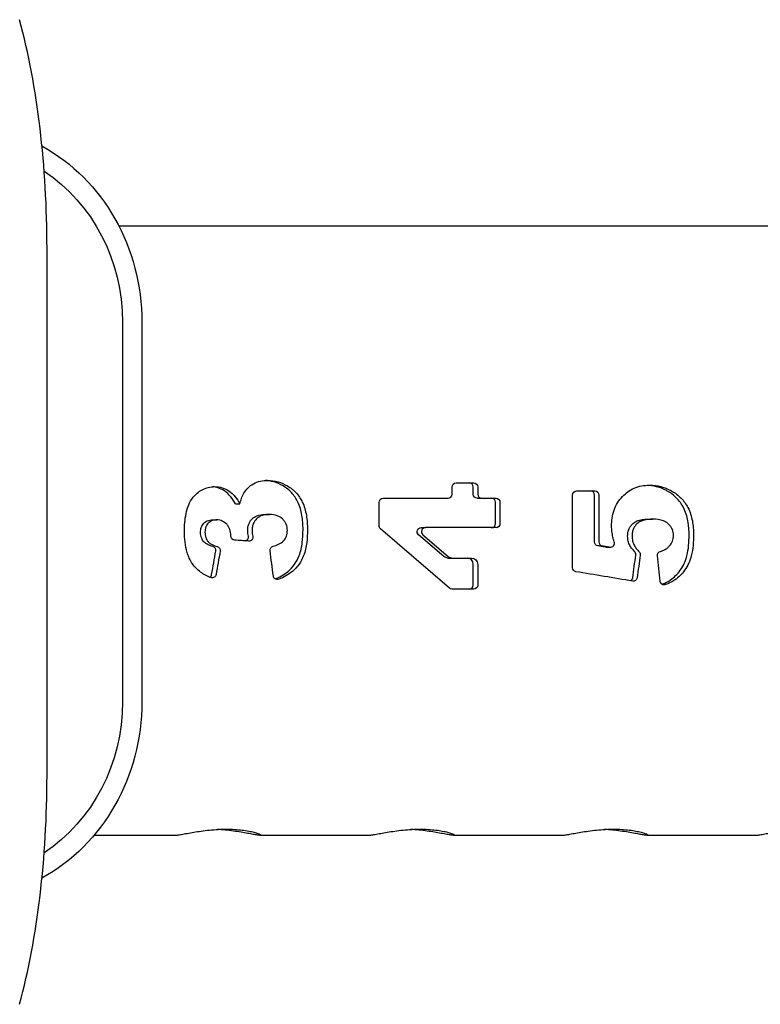
# Model space of a CAD drawing. Extents: x 760 to 2562, y 25 to 920.
# Drawn here: x 2204 to 2297, y 481 to 606 of the extents above; entities that cross this region are included whole.
import ezdxf

# ---------------------------------------------------------------- set-up
doc = ezdxf.new("R2010")
doc.units = 0
doc.layers.get('0').update_dxf_attribs({"linetype": 'CONTINUOUS'})
doc.layers.add('PV-36D7', color=7, linetype='CONTINUOUS')

# ---------------------------------------------------------------- blocks, each defined once
blk = doc.blocks.new('A$Ca80b56bf')
at = {"layer": 'PV-36D7'}
for p, q in [((1453.95, 414.66), (1795.86, 414.66)), ((1444.9, 345.2), (1444.9, 411.81)), ((1454.42, 402.5), (1454.42, 354.5)), ((1456.88, 402.5), (1456.88, 354.5)), ((1496.54, 382.18), (1498.78, 382.18)), ((1496.04, 380.76), (1496.04, 381.67)), ((1498.72, 380.76), (1498.72, 381.67)), ((1499.28, 381.67), (1499.28, 380.76)), ((1511.76, 381.17), (1514.08, 381.17)), ((1468.69, 379.52), (1469.25, 379.52)), ((1486.82, 376.77), (1486.82, 379.74)), ((1487.32, 380.25), (1495.54, 380.25)), ((1499.22, 380.25), (1499.78, 380.25)), ((1499.78, 380.25), (1501.59, 380.25)), ((1501.53, 377.04), (1501.53, 379.74)), ((1502.09, 379.74), (1502.09, 377.04)), ((1511.26, 371.47), (1511.26, 380.65)), ((1514.03, 374.74), (1514.03, 380.65)), ((1514.59, 380.65), (1514.59, 374.74)), ((1465.79, 377.51), (1466.35, 377.51)), ((1472.43, 378.2), (1472.98, 378.2)), ((1520.8, 377.6), (1521.36, 377.6)), ((1495.71, 368.88), (1487, 376.38)), ((1492.13, 376.53), (1492.68, 376.53)), ((1501.59, 376.53), (1492.68, 376.53)), ((1495, 372.88), (1491.81, 375.63)), ((1492.36, 375.63), (1495.56, 372.88)), ((1515.48, 374.07), (1516.04, 374.07)), ((1495.5, 372.69), (1496.06, 372.69)), ((1496.06, 372.69), (1498.5, 372.69)), ((1498.72, 369.27), (1498.72, 371.89)), ((1499.28, 371.89), (1499.28, 369.27)), ((1498.78, 368.76), (1496.03, 368.76)), ((1450.83, 337.66), (1461.03, 337.66)), ((1471.78, 337.66), (1485.47, 337.66)), ((1496.22, 337.66), (1509.91, 337.66)), ((1520.66, 337.66), (1534.35, 337.66))]:
    blk.add_line(p, q, dxfattribs=at)
for centre, major_axis, ratio, start_param, end_param in [((1426.12, 411.81), (0, 50), 0.37545, -1.570796, -0.954463), ((1498.22, 381.67), (0, 0.512), 0.977609, -1.570796, 0), ((1495.54, 380.76), (0, -0.512), 0.977609, 0, 1.570796), ((1499.78, 380.76), (0, -0.512), 0.977609, -1.570796, 0), ((1513.53, 380.65), (0, 0.512), 0.977609, -1.570796, 0), ((1501.03, 379.74), (0, 0.512), 0.977609, -1.570796, 0), ((1501.03, 377.04), (0, -0.512), 0.977609, 0, 1.570796), ((1492.68, 376.02), (0, 0.512), 0.977609, 0, 2.447821), ((1469.83, 375.34), (0, -0.512), 0.977609, 0.330007, 1.771682), ((1515.09, 374.74), (0, -0.512), 0.977609, -1.570796, -0.158192), ((1516.04, 374.58), (0, -0.512), 0.977609, -0.158192, 1.899146), ((1465.71, 373.66), (0, 0.512), 0.977609, -1.748083, -0.234549), ((1518.75, 373.12), (0, 0.512), 0.977609, -1.713514, -0.772518), ((1496.06, 373.49), (0, -0.8), 0.977609, -0.69943, 0), ((1497.94, 371.89), (0, 0.8), 0.977609, -1.570796, 0), ((1465.19, 370.7), (0, 0.512), 0.977609, -2.584145, -1.748083), ((1518.35, 370.27), (0, 0.512), 0.977609, -2.694494, -1.713514), ((1498.22, 369.27), (0, -0.512), 0.977609, 0, 1.570796), ((1426.12, 345.2), (0, 50), 0.37545, -2.187129, -1.570796)]:
    blk.add_ellipse(centre, major_axis=major_axis, ratio=ratio, start_param=start_param, end_param=end_param, dxfattribs=at)
at = {"layer": 'PV-36D7', "extrusion": (0, 0, -1)}
for centre, major_axis, ratio, start_param, end_param in [((1433.72, 402.5), (0, -25), 0.926216, -2.669208, -1.570796), ((1433.72, 402.5), (0, -22.35), 0.926216, -2.591783, -1.570796), ((1496.54, 381.67), (0, 0.512), 0.977609, -1.570796, 0), ((1498.78, 381.67), (0, 0.512), 0.977609, 0, 1.570796), ((1499.22, 380.76), (0, -0.512), 0.977609, 0, 1.570796), ((1511.76, 380.65), (0, 0.512), 0.977609, -1.570796, 0), ((1514.08, 380.65), (0, 0.512), 0.977609, 0, 1.570796), ((1487.32, 379.74), (0, 0.512), 0.977609, -1.570796, 0), ((1501.59, 379.74), (0, 0.512), 0.977609, 0, 1.570796), ((1501.59, 377.04), (0, -0.512), 0.977609, -1.570796, 0), ((1487.32, 376.77), (0, 0.512), 0.977609, -2.442163, -1.570796), ((1492.13, 376.02), (0, 0.512), 0.977609, -2.447821, 0), ((1468.61, 375.47), (0, -0.512), 0.977609, 0.071414, 1.607627), ((1470.39, 375.34), (0, -0.512), 0.977609, -1.771682, 0.071414), ((1514.53, 374.74), (0, -0.512), 0.977609, 0.158192, 1.570796), ((1466.27, 373.66), (0, 0.512), 0.977609, 0.234549, 1.748083), ((1473.56, 373.68), (0, 0.512), 0.977609, -1.702608, -0.257752), ((1515.48, 374.58), (0, -0.512), 0.977609, 0, 0.158192), ((1519.31, 373.12), (0, -0.512), 0.977609, -2.369075, -1.428079), ((1522.47, 373.04), (0, 0.512), 0.977609, -1.679688, -0.26274), ((1495.5, 373.49), (0, -0.8), 0.977609, 0, 0.69943), ((1498.5, 371.89), (0, 0.8), 0.977609, 0, 1.570796), ((1511.76, 371.47), (0, -0.512), 0.977609, 0.162271, 1.570796), ((1465.75, 370.7), (0, -0.512), 0.977609, -1.393509, 0.347545), ((1473.97, 370.49), (0, -0.512), 0.977609, -0.358181, 1.438985), ((1518.91, 370.27), (0, -0.512), 0.977609, -1.428079, 0.162271), ((1522.81, 369.81), (0, -0.512), 0.977609, -0.356932, 1.461905), ((1496.03, 369.27), (0, -0.512), 0.977609, 0, 0.69943), ((1498.78, 369.27), (0, -0.512), 0.977609, -1.570796, 0), ((1433.72, 354.5), (0, -25), 0.926216, -1.570796, -0.472385), ((1433.72, 354.5), (0, -22.35), 0.926216, -1.570796, -0.54981)]:
    blk.add_ellipse(centre, major_axis=major_axis, ratio=ratio, start_param=start_param, end_param=end_param, dxfattribs=at)
at = {"layer": 'PV-36D7'}
for points, knots in [([(1469.75, 380.88), (1469.9, 381.13), (1470.07, 381.36), (1470.48, 381.76), (1470.71, 381.93), (1470.96, 382.07)], [0, 0, 0, 0, 0.873984, 0.873984, 1.747967, 1.747967, 1.747967, 1.747967]), ([(1470.96, 382.07), (1471.24, 382.23), (1471.53, 382.33), (1472.14, 382.47), (1472.45, 382.5), (1472.76, 382.5)], [0, 0, 0, 0, 0.955813, 0.955813, 1.911625, 1.911625, 1.911625, 1.911625]), ([(1474.72, 381.8), (1474.33, 382.02), (1473.93, 382.2), (1473.17, 382.41), (1472.83, 382.47), (1472.48, 382.49)], [0, 0, 0, 0, 1.354629, 1.354629, 2.424495, 2.424495, 2.424495, 2.424495]), ([(1472.76, 382.5), (1473.2, 382.5), (1473.63, 382.44), (1474.49, 382.2), (1474.89, 382.02), (1475.27, 381.8)], [0, 0, 0, 0, 1.354722, 1.354722, 2.709446, 2.709446, 2.709446, 2.709446]), ([(1463.34, 380.37), (1463.66, 380.76), (1464.03, 381.08), (1464.72, 381.45), (1464.98, 381.55), (1465.54, 381.68), (1465.82, 381.71), (1466.1, 381.71)], [0, 0, 0, 0, 1.514625, 1.514625, 2.382953, 2.382953, 3.251254, 3.251254, 3.251254, 3.251254]), ([(1467.3, 381.17), (1467.04, 381.35), (1466.76, 381.48), (1466.25, 381.64), (1466.03, 381.68), (1465.81, 381.7)], [0, 0, 0, 0, 0.962089, 0.962089, 1.648901, 1.648901, 1.648901, 1.648901]), ([(1466.1, 381.71), (1466.41, 381.71), (1466.72, 381.67), (1467.32, 381.48), (1467.6, 381.35), (1467.86, 381.17)], [0, 0, 0, 0, 0.96208, 0.96208, 1.924159, 1.924159, 1.924159, 1.924159]), ([(1468.69, 379.52), (1468.52, 379.84), (1468.32, 380.15), (1467.86, 380.71), (1467.6, 380.96), (1467.3, 381.17)], [0, 0, 0, 0, 1.095732, 1.095732, 2.191464, 2.191464, 2.191464, 2.191464]), ([(1467.86, 381.17), (1468.16, 380.96), (1468.42, 380.71), (1468.88, 380.15), (1469.07, 379.84), (1469.25, 379.52)], [0, 0, 0, 0, 1.095726, 1.095726, 2.191452, 2.191452, 2.191452, 2.191452]), ([(1469.25, 379.52), (1469.3, 379.75), (1469.37, 379.99), (1469.53, 380.44), (1469.62, 380.68), (1469.75, 380.88)], [0, 0, 0, 0, 0.71768, 0.71768, 1.435326, 1.435326, 1.435326, 1.435326]), ([(1476.57, 379.77), (1476.36, 380.19), (1476.1, 380.58), (1475.48, 381.27), (1475.12, 381.56), (1474.72, 381.8)], [0, 0, 0, 0, 1.41616, 1.41616, 2.83232, 2.83232, 2.83232, 2.83232]), ([(1475.27, 381.8), (1475.67, 381.56), (1476.03, 381.27), (1476.66, 380.58), (1476.92, 380.19), (1477.13, 379.77)], [0, 0, 0, 0, 1.416146, 1.416146, 2.832292, 2.832292, 2.832292, 2.832292]), ([(1517.55, 380.46), (1517.97, 380.91), (1518.46, 381.27), (1519.33, 381.65), (1519.65, 381.74), (1520.31, 381.87), (1520.64, 381.9), (1520.98, 381.9)], [0, 0, 0, 0, 1.869964, 1.869964, 2.899557, 2.899557, 3.929151, 3.929151, 3.929151, 3.929151]), ([(1523.22, 381.16), (1522.79, 381.4), (1522.33, 381.58), (1521.48, 381.81), (1521.09, 381.87), (1520.7, 381.89)], [0, 0, 0, 0, 1.500276, 1.500276, 2.715856, 2.715856, 2.715856, 2.715856]), ([(1520.98, 381.9), (1521.47, 381.9), (1521.95, 381.84), (1522.89, 381.58), (1523.34, 381.4), (1523.77, 381.16)], [0, 0, 0, 0, 1.500361, 1.500361, 3.000724, 3.000724, 3.000724, 3.000724]), ([(1525.26, 379.06), (1525.03, 379.51), (1524.74, 379.91), (1524.05, 380.63), (1523.65, 380.92), (1523.22, 381.16)], [0, 0, 0, 0, 1.514476, 1.514476, 3.028952, 3.028952, 3.028952, 3.028952]), ([(1523.77, 381.16), (1524.21, 380.92), (1524.6, 380.63), (1525.3, 379.91), (1525.59, 379.51), (1525.82, 379.06)], [0, 0, 0, 0, 1.514446, 1.514446, 3.028893, 3.028893, 3.028893, 3.028893]), ([(1462.25, 376.02), (1462.25, 376.78), (1462.3, 377.57), (1462.53, 378.68), (1462.64, 379.05), (1462.92, 379.75), (1463.11, 380.08), (1463.34, 380.37)], [0, 0, 0, 0, 2.268762, 2.268762, 3.403006, 3.403006, 4.537047, 4.537047, 4.537047, 4.537047]), ([(1477.22, 376.3), (1477.22, 376.89), (1477.18, 377.5), (1476.99, 378.66), (1476.83, 379.25), (1476.57, 379.77)], [0, 0, 0, 0, 1.771255, 1.771255, 3.541886, 3.541886, 3.541886, 3.541886]), ([(1477.13, 379.77), (1477.38, 379.25), (1477.54, 378.67), (1477.74, 377.51), (1477.78, 376.9), (1477.78, 376.3)], [0, 0, 0, 0, 1.756006, 1.756006, 3.54175, 3.54175, 3.54175, 3.54175]), ([(1516.18, 376.72), (1516.18, 377.41), (1516.27, 378.09), (1516.61, 379.06), (1516.75, 379.37), (1517.11, 379.95), (1517.31, 380.22), (1517.55, 380.46)], [0, 0, 0, 0, 2.056413, 2.056413, 3.084653, 3.084653, 4.112892, 4.112892, 4.112892, 4.112892]), ([(1525.97, 375.59), (1525.97, 376.19), (1525.93, 376.79), (1525.71, 377.96), (1525.54, 378.54), (1525.26, 379.06)], [0, 0, 0, 0, 1.785921, 1.785921, 3.571825, 3.571825, 3.571825, 3.571825]), ([(1525.82, 379.06), (1526.1, 378.54), (1526.27, 377.96), (1526.49, 376.79), (1526.53, 376.19), (1526.53, 375.59)], [0, 0, 0, 0, 1.785905, 1.785905, 3.571826, 3.571826, 3.571826, 3.571826]), ([(1464.28, 375.94), (1464.28, 376.15), (1464.31, 376.36), (1464.41, 376.66), (1464.45, 376.76), (1464.56, 376.93), (1464.62, 377.02), (1464.69, 377.09)], [0, 0, 0, 0, 0.631935, 0.631935, 0.947262, 0.947262, 1.261279, 1.261279, 1.261279, 1.261279]), ([(1464.69, 377.09), (1464.82, 377.22), (1464.97, 377.32), (1465.34, 377.48), (1465.57, 377.51), (1465.79, 377.51)], [0, 0, 0, 0, 0.551804, 0.551804, 1.24112, 1.24112, 1.24112, 1.24112]), ([(1465.25, 377.09), (1465.13, 376.97), (1465.03, 376.82), (1464.88, 376.43), (1464.84, 376.18), (1464.84, 375.94)], [0, 0, 0, 0, 0.528883, 0.528883, 1.266305, 1.266305, 1.266305, 1.266305]), ([(1466.35, 377.51), (1466.15, 377.51), (1465.95, 377.48), (1465.66, 377.38), (1465.57, 377.34), (1465.4, 377.23), (1465.32, 377.16), (1465.25, 377.09)], [0, 0, 0, 0, 0.617465, 0.617465, 0.926206, 0.926206, 1.234946, 1.234946, 1.234946, 1.234946]), ([(1467.59, 376.95), (1467.42, 377.12), (1467.24, 377.27), (1466.92, 377.41), (1466.81, 377.45), (1466.58, 377.5), (1466.46, 377.51), (1466.35, 377.51)], [0, 0, 0, 0, 0.716214, 0.716214, 1.074323, 1.074323, 1.432473, 1.432473, 1.432473, 1.432473]), ([(1470.23, 376.16), (1470.23, 376.43), (1470.27, 376.71), (1470.41, 377.1), (1470.47, 377.22), (1470.62, 377.45), (1470.71, 377.56), (1470.81, 377.65)], [0, 0, 0, 0, 0.83343, 0.83343, 1.24729, 1.24729, 1.659231, 1.659231, 1.659231, 1.659231]), ([(1471.36, 377.65), (1471.19, 377.49), (1471.06, 377.3), (1470.9, 376.93), (1470.86, 376.78), (1470.8, 376.47), (1470.79, 376.31), (1470.79, 376.16)], [0, 0, 0, 0, 0.719448, 0.719448, 1.19199, 1.19199, 1.664513, 1.664513, 1.664513, 1.664513]), ([(1470.81, 377.65), (1470.98, 377.81), (1471.17, 377.93), (1471.71, 378.15), (1472.07, 378.2), (1472.43, 378.2)], [0, 0, 0, 0, 0.710024, 0.710024, 1.792047, 1.792047, 1.792047, 1.792047]), ([(1472.98, 378.2), (1472.69, 378.2), (1472.4, 378.17), (1471.98, 378.04), (1471.84, 377.98), (1471.59, 377.84), (1471.47, 377.75), (1471.36, 377.65)], [0, 0, 0, 0, 0.89385, 0.89385, 1.340773, 1.340773, 1.787698, 1.787698, 1.787698, 1.787698]), ([(1474.62, 377.63), (1474.43, 377.81), (1474.21, 377.94), (1473.65, 378.16), (1473.32, 378.2), (1472.98, 378.2)], [0, 0, 0, 0, 0.798431, 0.798431, 1.824121, 1.824121, 1.824121, 1.824121]), ([(1475.24, 376.2), (1475.24, 376.46), (1475.2, 376.71), (1475.05, 377.08), (1474.98, 377.21), (1474.82, 377.43), (1474.73, 377.54), (1474.62, 377.63)], [0, 0, 0, 0, 0.780416, 0.780416, 1.201696, 1.201696, 1.622949, 1.622949, 1.622949, 1.622949]), ([(1518.21, 375.45), (1518.21, 375.75), (1518.25, 376.04), (1518.41, 376.44), (1518.47, 376.57), (1518.63, 376.81), (1518.73, 376.92), (1518.83, 377.01)], [0, 0, 0, 0, 0.876645, 0.876645, 1.311467, 1.311467, 1.744325, 1.744325, 1.744325, 1.744325]), ([(1519.39, 377.01), (1519.21, 376.84), (1519.06, 376.64), (1518.89, 376.26), (1518.84, 376.11), (1518.78, 375.78), (1518.77, 375.62), (1518.77, 375.45)], [0, 0, 0, 0, 0.760486, 0.760486, 1.254324, 1.254324, 1.748161, 1.748161, 1.748161, 1.748161]), ([(1518.83, 377.01), (1518.98, 377.15), (1519.15, 377.26), (1519.57, 377.45), (1519.81, 377.51), (1520.3, 377.59), (1520.55, 377.6), (1520.8, 377.6)], [0, 0, 0, 0, 0.623785, 0.623785, 1.378775, 1.378775, 2.141705, 2.141705, 2.141705, 2.141705]), ([(1521.36, 377.6), (1521.01, 377.6), (1520.65, 377.57), (1520.14, 377.44), (1519.97, 377.39), (1519.66, 377.23), (1519.52, 377.13), (1519.39, 377.01)], [0, 0, 0, 0, 1.06622, 1.06622, 1.599289, 1.599289, 2.132283, 2.132283, 2.132283, 2.132283]), ([(1523.33, 377.02), (1523.16, 377.17), (1522.95, 377.29), (1522.31, 377.55), (1521.82, 377.6), (1521.36, 377.6)], [0, 0, 0, 0, 0.705204, 0.705204, 2.121829, 2.121829, 2.121829, 2.121829]), ([(1523.99, 375.55), (1523.99, 375.81), (1523.95, 376.06), (1523.8, 376.44), (1523.72, 376.57), (1523.54, 376.81), (1523.44, 376.92), (1523.33, 377.02)], [0, 0, 0, 0, 0.777063, 0.777063, 1.231978, 1.231978, 1.68687, 1.68687, 1.68687, 1.68687]), ([(1463.25, 371.97), (1462.95, 372.4), (1462.74, 372.89), (1462.33, 374.23), (1462.25, 375.15), (1462.25, 376.02)], [0, 0, 0, 0, 1.589749, 1.589749, 4.211433, 4.211433, 4.211433, 4.211433]), ([(1464.73, 374.71), (1464.58, 374.87), (1464.48, 375.04), (1464.32, 375.46), (1464.28, 375.7), (1464.28, 375.94)], [0, 0, 0, 0, 0.63644, 0.63644, 1.353955, 1.353955, 1.353955, 1.353955]), ([(1464.84, 375.94), (1464.84, 375.71), (1464.87, 375.49), (1464.98, 375.17), (1465.03, 375.07), (1465.14, 374.88), (1465.21, 374.79), (1465.29, 374.71)], [0, 0, 0, 0, 0.673471, 0.673471, 1.010218, 1.010218, 1.346965, 1.346965, 1.346965, 1.346965]), ([(1468.11, 375.55), (1468.11, 375.81), (1468.07, 376.06), (1467.94, 376.42), (1467.89, 376.54), (1467.75, 376.76), (1467.67, 376.86), (1467.59, 376.95)], [0, 0, 0, 0, 0.77418, 0.77418, 1.161239, 1.161239, 1.548297, 1.548297, 1.548297, 1.548297]), ([(1470.32, 375.44), (1470.3, 375.56), (1470.27, 375.68), (1470.24, 375.91), (1470.23, 376.04), (1470.23, 376.16)], [0, 0, 0, 0, 0.3573455, 0.3573455, 0.7146818, 0.7146818, 0.7146818, 0.7146818]), ([(1470.79, 376.16), (1470.79, 376.04), (1470.8, 375.91), (1470.83, 375.68), (1470.85, 375.56), (1470.88, 375.44)], [0, 0, 0, 0, 0.3573362, 0.3573362, 0.7146817, 0.7146817, 0.7146817, 0.7146817]), ([(1474.75, 374.86), (1474.91, 375.03), (1475.03, 375.23), (1475.2, 375.69), (1475.24, 375.94), (1475.24, 376.2)], [0, 0, 0, 0, 0.713665, 0.713665, 1.482287, 1.482287, 1.482287, 1.482287]), ([(1476.74, 373), (1476.94, 373.51), (1477.06, 374.09), (1477.19, 375.18), (1477.22, 375.75), (1477.22, 376.3)], [0, 0, 0, 0, 1.656215, 1.656215, 3.312496, 3.312496, 3.312496, 3.312496]), ([(1477.78, 376.3), (1477.78, 375.75), (1477.75, 375.18), (1477.62, 374.09), (1477.5, 373.51), (1477.3, 373)], [0, 0, 0, 0, 1.656281, 1.656281, 3.312496, 3.312496, 3.312496, 3.312496]), ([(1516.35, 375.34), (1516.3, 375.57), (1516.25, 375.8), (1516.2, 376.26), (1516.18, 376.49), (1516.18, 376.72)], [0, 0, 0, 0, 0.696013, 0.696013, 1.392026, 1.392026, 1.392026, 1.392026]), ([(1465.83, 374.16), (1465.63, 374.21), (1465.42, 374.28), (1465.05, 374.45), (1464.87, 374.56), (1464.73, 374.71)], [0, 0, 0, 0, 0.632179, 0.632179, 1.258335, 1.258335, 1.258335, 1.258335]), ([(1465.29, 374.71), (1465.39, 374.6), (1465.52, 374.51), (1465.88, 374.31), (1466.14, 374.22), (1466.38, 374.16)], [0, 0, 0, 0, 0.470094, 0.470094, 1.253816, 1.253816, 1.253816, 1.253816]), ([(1468.11, 375.49), (1468.11, 375.5), (1468.11, 375.51), (1468.11, 375.53), (1468.11, 375.54), (1468.11, 375.55)], [0, 0, 0, 0, 0.03134101, 0.03134101, 0.06268202, 0.06268202, 0.06268202, 0.06268202]), ([(1470.35, 374.83), (1470.05, 374.85), (1469.76, 374.87), (1469.17, 374.91), (1468.87, 374.94), (1468.57, 374.96)], [0, 0, 0, 0, 0.911152, 0.911152, 1.822303, 1.822303, 1.822303, 1.822303]), ([(1473.43, 374.17), (1473.67, 374.24), (1473.92, 374.32), (1474.36, 374.53), (1474.58, 374.67), (1474.75, 374.86)], [0, 0, 0, 0, 0.757003, 0.757003, 1.513963, 1.513963, 1.513963, 1.513963]), ([(1516.52, 374.75), (1516.48, 374.85), (1516.45, 374.95), (1516.4, 375.14), (1516.37, 375.24), (1516.35, 375.34)], [0, 0, 0, 0, 0.3098029, 0.3098029, 0.6196058, 0.6196058, 0.6196058, 0.6196058]), ([(1518.5, 374.26), (1518.41, 374.44), (1518.33, 374.64), (1518.23, 375.04), (1518.21, 375.25), (1518.21, 375.45)], [0, 0, 0, 0, 0.624307, 0.624307, 1.248614, 1.248614, 1.248614, 1.248614]), ([(1518.77, 375.45), (1518.77, 375.25), (1518.79, 375.04), (1518.89, 374.64), (1518.97, 374.44), (1519.06, 374.26)], [0, 0, 0, 0, 0.624234, 0.624234, 1.248466, 1.248466, 1.248466, 1.248466]), ([(1523.46, 374.17), (1523.63, 374.36), (1523.77, 374.57), (1523.95, 375.05), (1523.99, 375.29), (1523.99, 375.55)], [0, 0, 0, 0, 0.764065, 0.764065, 1.528131, 1.528131, 1.528131, 1.528131]), ([(1525.69, 372.99), (1525.8, 373.41), (1525.87, 373.85), (1525.95, 374.71), (1525.97, 375.16), (1525.97, 375.59)], [0, 0, 0, 0, 1.305304, 1.305304, 2.610612, 2.610612, 2.610612, 2.610612]), ([(1526.53, 375.59), (1526.53, 375.16), (1526.51, 374.71), (1526.43, 373.85), (1526.36, 373.41), (1526.25, 372.99)], [0, 0, 0, 0, 1.305309, 1.305309, 2.610612, 2.610612, 2.610612, 2.610612]), ([(1465.68, 370.61), (1465.77, 371.1), (1465.86, 371.6), (1466.03, 372.59), (1466.12, 373.08), (1466.2, 373.57)], [0, 0, 0, 0, 1.507089, 1.507089, 3.014178, 3.014178, 3.014178, 3.014178]), ([(1466.76, 373.57), (1466.67, 373.08), (1466.59, 372.59), (1466.41, 371.6), (1466.33, 371.1), (1466.24, 370.61)], [0, 0, 0, 0, 1.507089, 1.507089, 3.014178, 3.014178, 3.014178, 3.014178]), ([(1473.48, 370.42), (1473.41, 370.95), (1473.34, 371.48), (1473.2, 372.55), (1473.13, 373.08), (1473.06, 373.61)], [0, 0, 0, 0, 1.607689, 1.607689, 3.215378, 3.215378, 3.215378, 3.215378]), ([(1515.41, 374.08), (1515.25, 374.1), (1515.09, 374.13), (1514.77, 374.18), (1514.61, 374.21), (1514.45, 374.23)], [0, 0, 0, 0, 0.4953536, 0.4953536, 0.9907072, 0.9907072, 0.9907072, 0.9907072]), ([(1515.01, 374.23), (1515.17, 374.21), (1515.33, 374.18), (1515.64, 374.13), (1515.8, 374.1), (1515.96, 374.08)], [0, 0, 0, 0, 0.4953536, 0.4953536, 0.9907072, 0.9907072, 0.9907072, 0.9907072]), ([(1519.1, 373.49), (1518.99, 373.6), (1518.87, 373.73), (1518.67, 373.98), (1518.58, 374.12), (1518.5, 374.26)], [0, 0, 0, 0, 0.4882282, 0.4882282, 0.9764483, 0.9764483, 0.9764483, 0.9764483]), ([(1519.06, 374.26), (1519.13, 374.12), (1519.23, 373.98), (1519.43, 373.73), (1519.54, 373.6), (1519.66, 373.49)], [0, 0, 0, 0, 0.4882201, 0.4882201, 0.9764482, 0.9764482, 0.9764482, 0.9764482]), ([(1522.34, 373.53), (1522.55, 373.59), (1522.75, 373.67), (1523.14, 373.88), (1523.31, 374.01), (1523.46, 374.17)], [0, 0, 0, 0, 0.669883, 0.669883, 1.339765, 1.339765, 1.339765, 1.339765]), ([(1475.33, 371.01), (1475.64, 371.27), (1475.92, 371.57), (1476.39, 372.25), (1476.59, 372.61), (1476.74, 373)], [0, 0, 0, 0, 1.247804, 1.247804, 2.495608, 2.495608, 2.495608, 2.495608]), ([(1477.3, 373), (1477.14, 372.61), (1476.95, 372.25), (1476.48, 371.57), (1476.2, 371.27), (1475.89, 371.01)], [0, 0, 0, 0, 1.247786, 1.247786, 2.495572, 2.495572, 2.495572, 2.495572]), ([(1518.85, 370.2), (1518.91, 370.67), (1518.98, 371.15), (1519.11, 372.1), (1519.18, 372.58), (1519.25, 373.05)], [0, 0, 0, 0, 1.440651, 1.440651, 2.881301, 2.881301, 2.881301, 2.881301]), ([(1519.8, 373.05), (1519.74, 372.58), (1519.67, 372.1), (1519.54, 371.15), (1519.47, 370.67), (1519.4, 370.2)], [0, 0, 0, 0, 1.440651, 1.440651, 2.881301, 2.881301, 2.881301, 2.881301]), ([(1522.31, 369.75), (1522.26, 370.29), (1522.2, 370.83), (1522.08, 371.9), (1522.03, 372.44), (1521.97, 372.98)], [0, 0, 0, 0, 1.622962, 1.622962, 3.245925, 3.245925, 3.245925, 3.245925]), ([(1524.85, 371.14), (1525.05, 371.41), (1525.22, 371.71), (1525.5, 372.33), (1525.61, 372.66), (1525.69, 372.99)], [0, 0, 0, 0, 1.025811, 1.025811, 2.051623, 2.051623, 2.051623, 2.051623]), ([(1526.25, 372.99), (1526.16, 372.66), (1526.05, 372.33), (1525.78, 371.71), (1525.61, 371.41), (1525.41, 371.14)], [0, 0, 0, 0, 1.025812, 1.025812, 2.051624, 2.051624, 2.051624, 2.051624]), ([(1465.58, 370.22), (1465.12, 370.39), (1464.68, 370.62), (1463.88, 371.21), (1463.54, 371.56), (1463.25, 371.97)], [0, 0, 0, 0, 1.510811, 1.510811, 3.021622, 3.021622, 3.021622, 3.021622]), ([(1473.71, 370.06), (1473.98, 370.16), (1474.25, 370.29), (1474.79, 370.6), (1475.07, 370.79), (1475.33, 371.01)], [0.127472, 0.127472, 0.127472, 0.127472, 1.025316, 1.025316, 2.050632, 2.050632, 2.050632, 2.050632]), ([(1475.89, 371.01), (1475.63, 370.79), (1475.35, 370.6), (1474.77, 370.27), (1474.46, 370.13), (1474.15, 370.01)], [0, 0, 0, 0, 1.025316, 1.025316, 2.050632, 2.050632, 2.050632, 2.050632]), ([(1518.83, 369.77), (1517.63, 369.97), (1516.44, 370.17), (1514.06, 370.57), (1512.87, 370.76), (1511.68, 370.96)], [0, 0, 0, 0, 3.7052, 3.7052, 7.410399, 7.410399, 7.410399, 7.410399]), ([(1523.59, 369.91), (1523.83, 370.08), (1524.06, 370.26), (1524.48, 370.68), (1524.67, 370.9), (1524.85, 371.14)], [0, 0, 0, 0, 0.897362, 0.897362, 1.794724, 1.794724, 1.794724, 1.794724]), ([(1525.41, 371.14), (1525.23, 370.9), (1525.04, 370.68), (1524.62, 370.26), (1524.39, 370.08), (1524.14, 369.91)], [0, 0, 0, 0, 0.897362, 0.897362, 1.794725, 1.794725, 1.794725, 1.794725]), ([(1522.55, 369.38), (1522.71, 369.44), (1522.87, 369.51), (1523.22, 369.68), (1523.41, 369.79), (1523.59, 369.91)], [0.128119, 0.128119, 0.128119, 0.128119, 0.659531, 0.659531, 1.319061, 1.319061, 1.319061, 1.319061]), ([(1524.14, 369.91), (1523.96, 369.79), (1523.77, 369.68), (1523.39, 369.49), (1523.19, 369.41), (1522.99, 369.33)], [0, 0, 0, 0, 0.65953, 0.65953, 1.319061, 1.319061, 1.319061, 1.319061]), ([(1461.03, 337.66), (1461.1, 337.66), (1461.21, 337.67), (1461.5, 337.71), (1461.68, 337.74), (1462.09, 337.81), (1462.33, 337.85), (1462.85, 337.94), (1463.13, 337.99), (1463.71, 338.09), (1464.03, 338.14), (1464.7, 338.23), (1465.05, 338.28), (1465.77, 338.35), (1466.14, 338.38), (1466.87, 338.42), (1467.22, 338.43), (1467.9, 338.43), (1468.25, 338.42), (1468.91, 338.38), (1469.24, 338.35), (1469.84, 338.28), (1470.12, 338.23), (1470.62, 338.14), (1470.84, 338.09), (1471.21, 337.99), (1471.38, 337.94), (1471.65, 337.85), (1471.75, 337.81), (1471.88, 337.74), (1471.91, 337.71), (1471.9, 337.67), (1471.86, 337.66), (1471.71, 337.66), (1471.6, 337.67), (1471.31, 337.71), (1471.14, 337.74), (1470.72, 337.81), (1470.48, 337.85), (1469.96, 337.94), (1469.68, 337.99), (1469.1, 338.09), (1468.78, 338.14), (1468.11, 338.23), (1467.76, 338.28), (1467.07, 338.35), (1466.74, 338.38), (1466.41, 338.4)], [8.333606, 8.333606, 8.333606, 8.333606, 9.375198, 9.375198, 10.416791, 10.416791, 11.458384, 11.458384, 12.499976, 12.499976, 13.541785, 13.541785, 14.583594, 14.583594, 15.625402, 15.625402, 16.667211, 16.667211, 17.70902, 17.70902, 18.750828, 18.750828, 19.792637, 19.792637, 20.834446, 20.834446, 21.876039, 21.876039, 22.917631, 22.917631, 23.959224, 23.959224, 25.000817, 25.000817, 26.042409, 26.042409, 27.084002, 27.084002, 28.125595, 28.125595, 29.167187, 29.167187, 30.208996, 30.208996, 31.250805, 31.250805, 32.199306, 32.199306, 32.199306, 32.199306]), ([(1485.47, 337.66), (1485.54, 337.66), (1485.65, 337.67), (1485.94, 337.71), (1486.12, 337.74), (1486.53, 337.81), (1486.77, 337.85), (1487.29, 337.94), (1487.57, 337.99), (1488.15, 338.09), (1488.47, 338.14), (1489.14, 338.23), (1489.49, 338.28), (1490.21, 338.35), (1490.58, 338.38), (1491.31, 338.42), (1491.66, 338.43), (1492.34, 338.43), (1492.69, 338.42), (1493.35, 338.38), (1493.68, 338.35), (1494.28, 338.28), (1494.56, 338.23), (1495.06, 338.14), (1495.28, 338.09), (1495.65, 337.99), (1495.82, 337.94), (1496.09, 337.85), (1496.19, 337.81), (1496.32, 337.74), (1496.35, 337.71), (1496.34, 337.67), (1496.3, 337.66), (1496.15, 337.66), (1496.04, 337.67), (1495.75, 337.71), (1495.58, 337.74), (1495.16, 337.81), (1494.92, 337.85), (1494.4, 337.94), (1494.12, 337.99), (1493.54, 338.09), (1493.22, 338.14), (1492.55, 338.23), (1492.2, 338.28), (1491.51, 338.35), (1491.18, 338.38), (1490.85, 338.4)], [8.333606, 8.333606, 8.333606, 8.333606, 9.375198, 9.375198, 10.416791, 10.416791, 11.458384, 11.458384, 12.499976, 12.499976, 13.541785, 13.541785, 14.583594, 14.583594, 15.625402, 15.625402, 16.667211, 16.667211, 17.70902, 17.70902, 18.750828, 18.750828, 19.792637, 19.792637, 20.834446, 20.834446, 21.876039, 21.876039, 22.917631, 22.917631, 23.959224, 23.959224, 25.000817, 25.000817, 26.042409, 26.042409, 27.084002, 27.084002, 28.125595, 28.125595, 29.167187, 29.167187, 30.208996, 30.208996, 31.250805, 31.250805, 32.199306, 32.199306, 32.199306, 32.199306]), ([(1509.91, 337.66), (1509.98, 337.66), (1510.09, 337.67), (1510.38, 337.71), (1510.56, 337.74), (1510.97, 337.81), (1511.21, 337.85), (1511.73, 337.94), (1512.01, 337.99), (1512.59, 338.09), (1512.91, 338.14), (1513.58, 338.23), (1513.93, 338.28), (1514.65, 338.35), (1515.02, 338.38), (1515.75, 338.42), (1516.1, 338.43), (1516.78, 338.43), (1517.13, 338.42), (1517.79, 338.38), (1518.12, 338.35), (1518.72, 338.28), (1519, 338.23), (1519.5, 338.14), (1519.72, 338.09), (1520.09, 337.99), (1520.26, 337.94), (1520.53, 337.85), (1520.63, 337.81), (1520.76, 337.74), (1520.79, 337.71), (1520.78, 337.67), (1520.74, 337.66), (1520.59, 337.66), (1520.48, 337.67), (1520.19, 337.71), (1520.02, 337.74), (1519.6, 337.81), (1519.36, 337.85), (1518.84, 337.94), (1518.56, 337.99), (1517.98, 338.09), (1517.66, 338.14), (1516.99, 338.23), (1516.64, 338.28), (1515.95, 338.35), (1515.62, 338.38), (1515.29, 338.4)], [8.333606, 8.333606, 8.333606, 8.333606, 9.375198, 9.375198, 10.416791, 10.416791, 11.458384, 11.458384, 12.499976, 12.499976, 13.541785, 13.541785, 14.583594, 14.583594, 15.625402, 15.625402, 16.667211, 16.667211, 17.70902, 17.70902, 18.750828, 18.750828, 19.792637, 19.792637, 20.834446, 20.834446, 21.876039, 21.876039, 22.917631, 22.917631, 23.959224, 23.959224, 25.000817, 25.000817, 26.042409, 26.042409, 27.084002, 27.084002, 28.125595, 28.125595, 29.167187, 29.167187, 30.208996, 30.208996, 31.250805, 31.250805, 32.199306, 32.199306, 32.199306, 32.199306]), ([(1534.35, 337.66), (1534.42, 337.66), (1534.53, 337.67), (1534.82, 337.71), (1535, 337.74), (1535.41, 337.81), (1535.65, 337.85), (1536.17, 337.94), (1536.45, 337.99), (1537.03, 338.09), (1537.35, 338.14), (1538.02, 338.23), (1538.37, 338.28), (1539.09, 338.35), (1539.46, 338.38), (1540.19, 338.42), (1540.54, 338.43), (1541.22, 338.43), (1541.57, 338.42), (1542.23, 338.38), (1542.56, 338.35), (1543.16, 338.28), (1543.44, 338.23), (1543.94, 338.14), (1544.16, 338.09), (1544.53, 337.99), (1544.7, 337.94), (1544.97, 337.85), (1545.07, 337.81), (1545.2, 337.74), (1545.23, 337.71), (1545.22, 337.67), (1545.18, 337.66), (1545.03, 337.66), (1544.92, 337.67), (1544.63, 337.71), (1544.46, 337.74), (1544.04, 337.81), (1543.8, 337.85), (1543.28, 337.94), (1543, 337.99), (1542.42, 338.09), (1542.1, 338.14), (1541.43, 338.23), (1541.08, 338.28), (1540.39, 338.35), (1540.06, 338.38), (1539.73, 338.4)], [8.333606, 8.333606, 8.333606, 8.333606, 9.375198, 9.375198, 10.416791, 10.416791, 11.458384, 11.458384, 12.499976, 12.499976, 13.541785, 13.541785, 14.583594, 14.583594, 15.625402, 15.625402, 16.667211, 16.667211, 17.70902, 17.70902, 18.750828, 18.750828, 19.792637, 19.792637, 20.834446, 20.834446, 21.876039, 21.876039, 22.917631, 22.917631, 23.959224, 23.959224, 25.000817, 25.000817, 26.042409, 26.042409, 27.084002, 27.084002, 28.125595, 28.125595, 29.167187, 29.167187, 30.208996, 30.208996, 31.250805, 31.250805, 32.199306, 32.199306, 32.199306, 32.199306])]:
    blk.add_open_spline(points, degree=3, knots=knots, dxfattribs=at)

msp = doc.modelspace()

# ---------------------------------------------------------------- block references
msp.add_blockref('A$Ca80b56bf', (762.31, 165.09))

doc.saveas('drawing.dxf')
